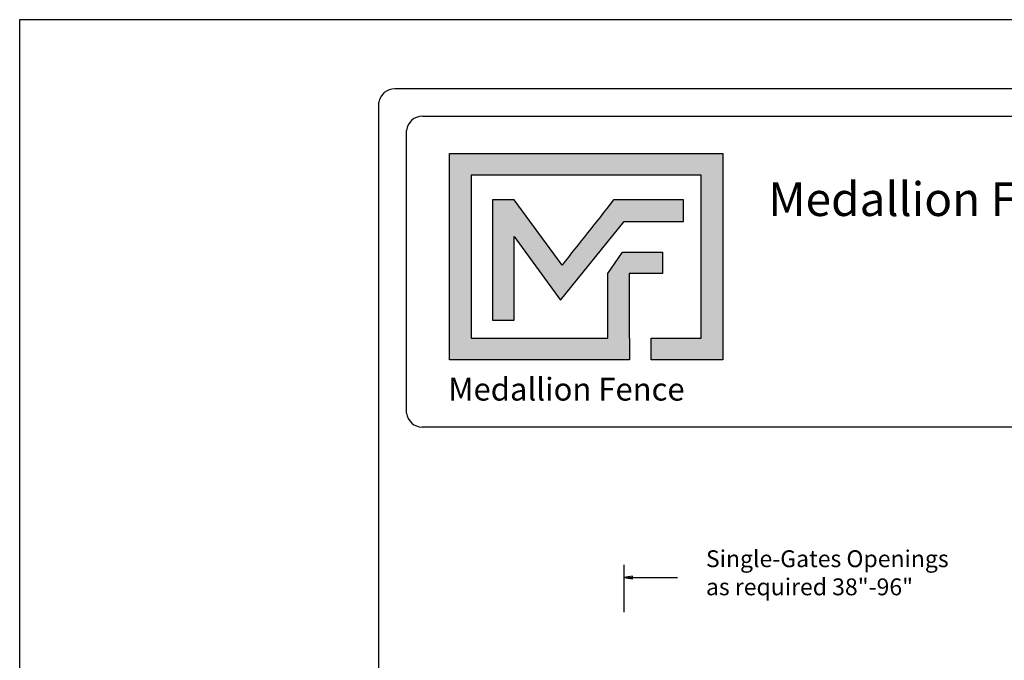
# Model space of a CAD drawing. Units: inches. Extents: x 56 to 611, y 39 to 404.
# Drawn here: x 56 to 173, y 328 to 404 of the extents above; entities that cross this region are included whole.
import ezdxf

# ---------------------------------------------------------------- set-up
doc = ezdxf.new("R2010")
doc.units = ezdxf.units.IN
doc.header["$MEASUREMENT"] = 0
for name, color, linetype in [('DIMENSION 1', 250, 'Continuous'), ('FORMET OR TEMPLATE 1', 250, 'Continuous'), ('Layer 1', 250, 'Continuous'), ('TEXT', 250, 'Continuous')]:
    doc.layers.add(name, color=color, linetype=linetype)
doc.styles.get("Standard").update_dxf_attribs({"font": 'Verdana.ttf'})

msp = doc.modelspace()

# ---------------------------------------------------------------- hatches: boundary and pattern name
h = msp.add_hatch(color=256)
h.dxf.hatch_style = 1
edge = h.paths.add_edge_path()
edge.add_spline(control_points=[(136.66, 385.83), (136.66, 385.83), (136.66, 366.48), (136.66, 366.48)], knot_values=[0.772727, 0.772727, 0.772727, 0.772727, 0.818181, 0.818181, 0.818181, 0.818181], degree=3, periodic=0)
edge.add_spline(control_points=[(136.66, 366.48), (136.66, 366.48), (136.66, 366.48), (136.66, 366.48), (136.66, 366.48), (130.73, 366.48), (130.73, 366.48)], knot_values=[0.818181, 0.818181, 0.818181, 0.818181, 0.818182, 0.818182, 0.818182, 0.863636, 0.863636, 0.863636, 0.863636], degree=3, periodic=0)
edge.add_spline(control_points=[(130.73, 366.48), (130.73, 366.48), (130.73, 366.48), (130.73, 366.48), (130.73, 366.48), (130.73, 363.92), (130.73, 363.92)], knot_values=[0.863636, 0.863636, 0.863636, 0.863636, 0.863636, 0.863636, 0.863636, 0.90909, 0.90909, 0.90909, 0.90909], degree=3, periodic=0)
edge.add_spline(control_points=[(130.73, 363.92), (130.73, 363.92), (130.73, 363.92), (130.73, 363.92), (130.73, 363.92), (139.21, 363.92), (139.21, 363.92)], knot_values=[0.90909, 0.90909, 0.90909, 0.90909, 0.909091, 0.909091, 0.909091, 0.954545, 0.954545, 0.954545, 0.954545], degree=3, periodic=0)
edge.add_spline(control_points=[(139.21, 363.92), (139.21, 372.08), (139.21, 380.23), (139.21, 388.38)], knot_values=[0.954545, 0.954545, 0.954545, 0.954545, 1, 1, 1, 1], degree=3, periodic=0)
edge.add_spline(control_points=[(139.21, 388.38), (128.41, 388.38), (117.6, 388.38), (106.8, 388.38)], knot_values=[0, 0, 0, 0, 0.045455, 0.045455, 0.045455, 0.045455], degree=3, periodic=0)
edge.add_spline(control_points=[(106.8, 388.38), (106.8, 380.23), (106.8, 372.08), (106.8, 363.92)], knot_values=[0.045455, 0.045455, 0.045455, 0.045455, 0.090909, 0.090909, 0.090909, 0.090909], degree=3, periodic=0)
edge.add_spline(control_points=[(106.8, 363.92), (113.91, 363.92), (121.02, 363.92), (128.13, 363.92)], knot_values=[0.090909, 0.090909, 0.090909, 0.090909, 0.136364, 0.136364, 0.136364, 0.136364], degree=3, periodic=0)
edge.add_spline(control_points=[(128.13, 363.92), (128.13, 363.92), (128.13, 366.48), (128.13, 366.48)], knot_values=[0.136364, 0.136364, 0.136364, 0.136364, 0.181818, 0.181818, 0.181818, 0.181818], degree=3, periodic=0)
edge.add_spline(control_points=[(128.13, 366.48), (128.13, 366.48), (128.13, 366.48), (128.13, 366.48), (128.13, 366.48), (128.12, 366.48), (128.12, 366.48)], knot_values=[0.181818, 0.181818, 0.181818, 0.181818, 0.181818, 0.181818, 0.181818, 0.227272, 0.227272, 0.227272, 0.227272], degree=3, periodic=0)
edge.add_spline(control_points=[(128.12, 366.48), (128.12, 366.48), (128.12, 366.48), (128.12, 366.48), (128.12, 366.48), (128.12, 374.14), (128.12, 374.14)], knot_values=[0.227272, 0.227272, 0.227272, 0.227272, 0.227273, 0.227273, 0.227273, 0.272727, 0.272727, 0.272727, 0.272727], degree=3, periodic=0)
edge.add_spline(control_points=[(128.12, 374.14), (128.12, 374.14), (128.12, 374.14), (128.12, 374.14), (128.12, 374.14), (132.07, 374.14), (132.07, 374.14)], knot_values=[0.272727, 0.272727, 0.272727, 0.272727, 0.272727, 0.272727, 0.272727, 0.318181, 0.318181, 0.318181, 0.318181], degree=3, periodic=0)
edge.add_spline(control_points=[(132.07, 374.14), (132.07, 374.14), (132.07, 374.14), (132.07, 374.14), (132.07, 374.14), (132.07, 376.69), (132.07, 376.69)], knot_values=[0.318181, 0.318181, 0.318181, 0.318181, 0.318182, 0.318182, 0.318182, 0.363636, 0.363636, 0.363636, 0.363636], degree=3, periodic=0)
edge.add_spline(control_points=[(132.07, 376.69), (132.07, 376.69), (132.07, 376.69), (132.07, 376.69), (132.07, 376.69), (128.12, 376.69), (128.12, 376.69)], knot_values=[0.363636, 0.363636, 0.363636, 0.363636, 0.363636, 0.363636, 0.363636, 0.40909, 0.40909, 0.40909, 0.40909], degree=3, periodic=0)
edge.add_spline(control_points=[(128.12, 376.69), (128.12, 376.69), (128.12, 376.69), (128.12, 376.69), (128.12, 376.69), (127.33, 376.69), (127.33, 376.69)], knot_values=[0.40909, 0.40909, 0.40909, 0.40909, 0.409091, 0.409091, 0.409091, 0.454545, 0.454545, 0.454545, 0.454545], degree=3, periodic=0)
edge.add_spline(control_points=[(127.33, 376.69), (127.33, 376.69), (127.33, 376.69), (127.33, 376.69), (127.33, 376.69), (125.57, 374.14), (125.57, 374.14)], knot_values=[0.454545, 0.454545, 0.454545, 0.454545, 0.454545, 0.454545, 0.454545, 0.5, 0.5, 0.5, 0.5], degree=3, periodic=0)
edge.add_spline(control_points=[(125.57, 374.14), (125.57, 374.14), (125.57, 374.14), (125.57, 374.14), (125.57, 374.14), (125.57, 366.48), (125.57, 366.48)], knot_values=[0.590909, 0.590909, 0.590909, 0.590909, 0.590909, 0.590909, 0.590909, 0.636364, 0.636364, 0.636364, 0.636364], degree=3, periodic=0)
edge.add_spline(control_points=[(125.57, 366.48), (120.16, 366.48), (114.76, 366.48), (109.35, 366.48)], knot_values=[0.636364, 0.636364, 0.636364, 0.636364, 0.681818, 0.681818, 0.681818, 0.681818], degree=3, periodic=0)
edge.add_spline(control_points=[(109.35, 366.48), (109.35, 366.48), (109.35, 385.83), (109.35, 385.83)], knot_values=[0.681818, 0.681818, 0.681818, 0.681818, 0.727273, 0.727273, 0.727273, 0.727273], degree=3, periodic=0)
edge.add_spline(control_points=[(109.35, 385.83), (118.45, 385.83), (127.56, 385.83), (136.66, 385.83)], knot_values=[0.727273, 0.727273, 0.727273, 0.727273, 0.772727, 0.772727, 0.772727, 0.772727], degree=3, periodic=0)
at = {"layer": 'TEXT'}
h = msp.add_hatch(color=256, dxfattribs=at)
h.dxf.hatch_style = 1
edge = h.paths.add_edge_path()
edge.add_spline(control_points=[(119.97, 370.98), (119.97, 370.98), (127.5, 380.32), (127.5, 380.32)], knot_values=[0.882354, 0.882354, 0.882354, 0.882354, 0.941176, 0.941176, 0.941176, 0.941176], degree=3, periodic=0)
edge.add_spline(control_points=[(127.5, 380.32), (127.5, 380.32), (131.99, 380.32), (131.99, 380.32)], knot_values=[0.82353, 0.82353, 0.82353, 0.82353, 0.882352, 0.882352, 0.882352, 0.882352], degree=3, periodic=0)
edge.add_spline(control_points=[(131.99, 380.32), (131.99, 380.32), (132.48, 380.32), (132.48, 380.32)], knot_values=[0.764706, 0.764706, 0.764706, 0.764706, 0.823529, 0.823529, 0.823529, 0.823529], degree=3, periodic=0)
edge.add_spline(control_points=[(132.48, 380.32), (132.48, 380.32), (134.54, 380.32), (134.54, 380.32)], knot_values=[0.705883, 0.705883, 0.705883, 0.705883, 0.764705, 0.764705, 0.764705, 0.764705], degree=3, periodic=0)
edge.add_spline(control_points=[(134.54, 380.32), (134.54, 380.32), (134.54, 382.87), (134.54, 382.87)], knot_values=[0.647059, 0.647059, 0.647059, 0.647059, 0.705882, 0.705882, 0.705882, 0.705882], degree=3, periodic=0)
edge.add_spline(control_points=[(134.54, 382.87), (134.54, 382.87), (132.48, 382.87), (132.48, 382.87)], knot_values=[0.588236, 0.588236, 0.588236, 0.588236, 0.647058, 0.647058, 0.647058, 0.647058], degree=3, periodic=0)
edge.add_spline(control_points=[(132.48, 382.87), (132.48, 382.87), (131.99, 382.87), (131.99, 382.87)], knot_values=[0.529412, 0.529412, 0.529412, 0.529412, 0.588235, 0.588235, 0.588235, 0.588235], degree=3, periodic=0)
edge.add_spline(control_points=[(131.99, 382.87), (131.99, 382.87), (126.25, 382.87), (126.25, 382.87), (126.25, 382.87), (126.25, 382.87), (126.25, 382.87), (126.25, 382.87), (126.25, 382.87), (126.25, 382.87)], knot_values=[0.411764, 0.411764, 0.411764, 0.411764, 0.470587, 0.470587, 0.470587, 0.529411, 0.529411, 0.529411, 0.529411, 0.529411, 0.529411, 0.529411], degree=3, periodic=0)
edge.add_spline(control_points=[(126.25, 382.87), (124.13, 380.18), (122.19, 377.74), (120.14, 375.14)], knot_values=[0.294118, 0.294118, 0.294118, 0.294118, 0.352941, 0.352941, 0.352941, 0.352941], degree=3, periodic=0)
edge.add_spline(control_points=[(120.14, 375.14), (120.14, 375.14), (114.46, 382.87), (114.46, 382.87)], knot_values=[0.235295, 0.235295, 0.235295, 0.235295, 0.294118, 0.294118, 0.294118, 0.294118], degree=3, periodic=0)
edge.add_spline(control_points=[(114.46, 382.87), (114.46, 382.87), (111.9, 382.87), (111.9, 382.87)], knot_values=[0.176471, 0.176471, 0.176471, 0.176471, 0.235294, 0.235294, 0.235294, 0.235294], degree=3, periodic=0)
edge.add_spline(control_points=[(111.9, 382.87), (111.9, 378.12), (111.9, 373.36), (111.9, 368.61)], knot_values=[0.117647, 0.117647, 0.117647, 0.117647, 0.176471, 0.176471, 0.176471, 0.176471], degree=3, periodic=0)
edge.add_spline(control_points=[(111.9, 368.61), (111.9, 368.61), (114.46, 368.61), (114.46, 368.61)], knot_values=[0.058824, 0.058824, 0.058824, 0.058824, 0.117647, 0.117647, 0.117647, 0.117647], degree=3, periodic=0)
edge.add_spline(control_points=[(114.46, 368.61), (114.46, 368.61), (114.46, 378.56), (114.46, 378.56)], knot_values=[0, 0, 0, 0, 0.058823, 0.058823, 0.058823, 0.058823], degree=3, periodic=0)
edge.add_spline(control_points=[(114.46, 378.56), (114.46, 378.56), (119.97, 370.98), (119.97, 370.98)], knot_values=[0.941177, 0.941177, 0.941177, 0.941177, 1, 1, 1, 1], degree=3, periodic=0)

# ---------------------------------------------------------------- linework, layer by layer
msp.add_line((127.48, 339.63), (127.48, 334.01))
at = {"color": 250}
msp.add_lwpolyline([(55.83, 404.25), (610.57, 404.25), (610.57, 38.56), (55.83, 38.56)], close=True, dxfattribs=at)
at = {"layer": 'DIMENSION 1', "color": 250}
for p, q in [((128.48, 338.29), (127.48, 338.13)), ((127.48, 338.13), (128.48, 337.96)), ((127.48, 338.13), (133.82, 338.13)), ((128.48, 337.96), (128.48, 338.29))]:
    msp.add_line(p, q, dxfattribs=at)
at = {"layer": 'FORMET OR TEMPLATE 1', "color": 250}
for points in [[(100.3, 396.07), (566.1, 396.07)], [(98.42, 48.4), (98.42, 394.45)], [(103.58, 392.79), (368.33, 392.79)], [(101.7, 357.61), (101.7, 391.09)], [(368.33, 355.94), (103.56, 355.94)]]:
    msp.add_lwpolyline(points, dxfattribs=at)
for centre, radius, start, end in [((100.31, 394.15), 1.91, 90.3168, 170.9757), ((103.58, 390.91), 1.89, 90.0275, 174.3737), ((103.56, 357.82), 1.87, 186.3884, 270.1291)]:
    msp.add_arc(centre, radius, start, end, dxfattribs=at)
at = {"layer": 'Layer 1', "color": 250}
for points, knots in [([(139.21, 388.38), (128.41, 388.38), (117.6, 388.38), (106.8, 388.38), (106.8, 380.23), (106.8, 372.08), (106.8, 363.92), (113.91, 363.92), (121.02, 363.92), (128.13, 363.92), (128.13, 363.92), (128.13, 366.48), (128.13, 366.48), (128.13, 366.48), (128.12, 366.48), (128.12, 366.48), (128.12, 366.48), (128.12, 374.14), (128.12, 374.14), (128.12, 374.14), (132.07, 374.14), (132.07, 374.14), (132.07, 374.14), (132.07, 376.69), (132.07, 376.69), (132.07, 376.69), (128.12, 376.69), (128.12, 376.69), (128.12, 376.69), (127.33, 376.69), (127.33, 376.69), (127.33, 376.69), (125.57, 374.14), (125.57, 374.14), (125.57, 374.14), (125.57, 374.14), (125.57, 374.14), (125.57, 374.14), (125.57, 374.14), (125.57, 374.14), (125.57, 374.14), (125.57, 366.48), (125.57, 366.48), (120.16, 366.48), (114.76, 366.48), (109.35, 366.48), (109.35, 366.48), (109.35, 385.83), (109.35, 385.83), (118.45, 385.83), (127.56, 385.83), (136.66, 385.83), (136.66, 385.83), (136.66, 366.48), (136.66, 366.48), (136.66, 366.48), (130.73, 366.48), (130.73, 366.48), (130.73, 366.48), (130.73, 363.92), (130.73, 363.92), (130.73, 363.92), (139.21, 363.92), (139.21, 363.92), (139.21, 372.08), (139.21, 380.23), (139.21, 388.38)], [0, 0, 0, 0, 0.045455, 0.045455, 0.045455, 0.090909, 0.090909, 0.090909, 0.136364, 0.136364, 0.136364, 0.181818, 0.181818, 0.181818, 0.227273, 0.227273, 0.227273, 0.272727, 0.272727, 0.272727, 0.318182, 0.318182, 0.318182, 0.363636, 0.363636, 0.363636, 0.409091, 0.409091, 0.409091, 0.454545, 0.454545, 0.454545, 0.5, 0.5, 0.5, 0.545455, 0.545455, 0.545455, 0.590909, 0.590909, 0.590909, 0.636364, 0.636364, 0.636364, 0.681818, 0.681818, 0.681818, 0.727273, 0.727273, 0.727273, 0.772727, 0.772727, 0.772727, 0.818182, 0.818182, 0.818182, 0.863636, 0.863636, 0.863636, 0.909091, 0.909091, 0.909091, 0.954545, 0.954545, 0.954545, 1, 1, 1, 1]), ([(114.46, 378.56), (114.46, 378.56), (114.46, 368.61), (114.46, 368.61), (114.46, 368.61), (111.9, 368.61), (111.9, 368.61), (111.9, 373.36), (111.9, 378.12), (111.9, 382.87), (111.9, 382.87), (114.46, 382.87), (114.46, 382.87), (114.46, 382.87), (120.14, 375.14), (120.14, 375.14), (122.19, 377.74), (124.13, 380.18), (126.25, 382.87), (126.25, 382.87), (126.25, 382.87), (126.25, 382.87), (126.25, 382.87), (126.25, 382.87), (126.25, 382.87), (126.25, 382.87), (131.99, 382.87), (131.99, 382.87), (131.99, 382.87), (132.48, 382.87), (132.48, 382.87), (132.48, 382.87), (134.54, 382.87), (134.54, 382.87), (134.54, 382.87), (134.54, 380.32), (134.54, 380.32), (134.54, 380.32), (132.48, 380.32), (132.48, 380.32), (132.48, 380.32), (131.99, 380.32), (131.99, 380.32), (131.99, 380.32), (127.5, 380.32), (127.5, 380.32), (127.5, 380.32), (119.97, 370.98), (119.97, 370.98), (119.97, 370.98), (114.46, 378.56), (114.46, 378.56)], [0, 0, 0, 0, 0.058824, 0.058824, 0.058824, 0.117647, 0.117647, 0.117647, 0.176471, 0.176471, 0.176471, 0.235294, 0.235294, 0.235294, 0.294118, 0.294118, 0.294118, 0.352941, 0.352941, 0.352941, 0.411765, 0.411765, 0.411765, 0.470588, 0.470588, 0.470588, 0.529412, 0.529412, 0.529412, 0.588235, 0.588235, 0.588235, 0.647059, 0.647059, 0.647059, 0.705882, 0.705882, 0.705882, 0.764706, 0.764706, 0.764706, 0.823529, 0.823529, 0.823529, 0.882353, 0.882353, 0.882353, 0.941176, 0.941176, 0.941176, 1, 1, 1, 1])]:
    msp.add_open_spline(points, degree=3, knots=knots, dxfattribs=at)

# ---------------------------------------------------------------- texts
at = {"layer": 'DIMENSION 1', "color": 250, "insert": (137.21, 341.34), "char_height": 2, "attachment_point": 1}
msp.add_mtext_dynamic_manual_height_columns('\\A1;\\pxql;{\\fVerdana|b1|i1|c0|p0;Single-Gates Openings \\Pas required 38"-96" }', width=62.2705, gutter_width=1, heights=[14.6], dxfattribs=at)
at = {"layer": 'TEXT', "color": 250, "insert": (144.59, 384.97), "char_height": 4, "attachment_point": 1}
msp.add_mtext_dynamic_manual_height_columns('{\\fVerdana|b1|i0|c0|p0;Medallion Fence}', width=49.1068, gutter_width=1, heights=[0], dxfattribs=at)
at = {"layer": 'TEXT', "insert": (106.66, 361.79), "char_height": 2.6982, "attachment_point": 1}
msp.add_mtext_dynamic_manual_height_columns('{\\fVerdana|b1|i0|c0|p0;Medallion Fence}', width=33.1253, gutter_width=0.675, heights=[0], dxfattribs=at)

doc.saveas('drawing.dxf')
